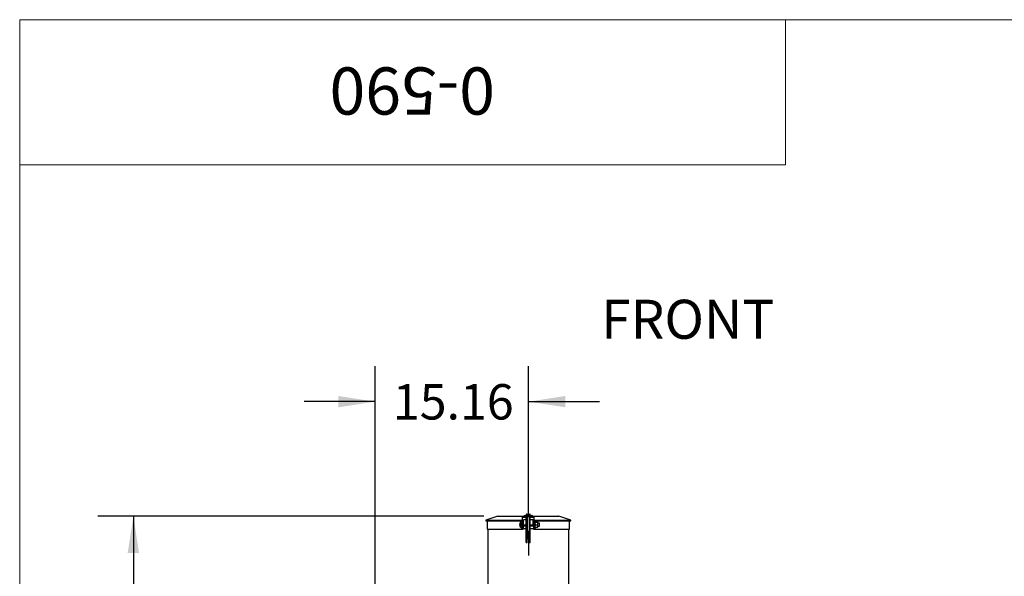
# Model space of a CAD drawing. Units: inches. Extents: x 0.3 to 17.8, y 0.3 to 10.7.
# Drawn here: x 0.3 to 3.7, y 8.8 to 10.7 of the extents above; entities that cross this region are included whole.
import ezdxf

# ---------------------------------------------------------------- set-up
doc = ezdxf.new("R2010")
doc.units = ezdxf.units.IN
doc.header["$MEASUREMENT"] = 0
doc.layers.add('FORMAT', color=7, linetype='Continuous')
doc.styles.add('SLDTEXTSTYLE0', font='TXT', dxfattribs={"width": 0.75})
doc.dimstyles.new('SLDDIMSTYLE0', dxfattribs={"dimtxt": 0.125, "dimasz": 0.13, "dimexe": 0, "dimexo": 0.0625, "dimgap": 0.03125, "dimtad": 0, "dimtih": 1, "dimtoh": 1, "dimlfac": 28, "dimrnd": 1e-09, "dimzin": 12, "dimdsep": 46, "dimtxsty": 'SLDTEXTSTYLE0', "dimsah": 1, "dimcen": 0.09, "dimadec": 0, "dimazin": 3, "dimtfac": 1, "dimtofl": 0, "dimtmove": 0, "dimatfit": 3, "dimfxl": 1, "dimfrac": 2, "dimtolj": 1, "dimtzin": 12, "dimarcsym": 0})
doc.dimstyles.new('SLDDIMSTYLE5', dxfattribs={"dimtxt": 0.125, "dimasz": 0.13, "dimexe": 0, "dimexo": 0.0625, "dimgap": 0.03125, "dimtad": 0, "dimtih": 1, "dimtoh": 1, "dimlfac": 28, "dimrnd": 1e-09, "dimzin": 12, "dimdsep": 46, "dimtxsty": 'SLDTEXTSTYLE0', "dimsah": 1, "dimcen": 0.09, "dimadec": 0, "dimazin": 3, "dimtfac": 1, "dimtmove": 0, "dimatfit": 0, "dimfxl": 1, "dimfrac": 2, "dimtolj": 1, "dimtzin": 12, "dimarcsym": 0})

# ---------------------------------------------------------------- blocks, each defined once
blk = doc.blocks.new('_D_13')
at = {"layer": 'FORMAT'}
for p, q in [((1.5038, 8.6851), (1.5038, 9.5267)), ((2.0451, 8.9937), (2.0451, 9.5267)), ((1.5038, 9.4017), (1.2538, 9.4017)), ((2.0451, 9.4017), (2.2951, 9.4017))]:
    blk.add_line(p, q, dxfattribs=at)
for points in [[(1.5038, 9.4017), (1.3738, 9.4217), (1.3738, 9.3817)], [(2.0451, 9.4017), (2.1751, 9.3817), (2.1751, 9.4217)]]:
    blk.add_solid(points, dxfattribs=at)
at = {"layer": 'FORMAT', "insert": (1.5666, 9.4636), "char_height": 0.125, "attachment_point": 1, "style": 'SLDTEXTSTYLE0'}
blk.add_mtext('15.16', dxfattribs=at)
blk = doc.blocks.new('_D_14')
at = {"layer": 'FORMAT'}
for p, q in [((1.8868, 8.9975), (0.5261, 8.9975)), ((0.6511, 8.9975), (0.6511, 7.5399)), ((0.6511, 5.884), (0.6511, 7.3415)), ((1.4591, 5.884), (0.5261, 5.884))]:
    blk.add_line(p, q, dxfattribs=at)
for points in [[(0.6511, 8.9975), (0.6311, 8.8675), (0.6711, 8.8675)], [(0.6511, 5.884), (0.6711, 6.014), (0.6311, 6.014)]]:
    blk.add_solid(points, dxfattribs=at)
at = {"layer": 'FORMAT', "insert": (0.4433, 7.5026), "char_height": 0.125, "attachment_point": 1, "style": 'SLDTEXTSTYLE0'}
blk.add_mtext('87.18', dxfattribs=at)

msp = doc.modelspace()

# ---------------------------------------------------------------- linework, layer by layer
at = {"color": 7, "linetype": 'Continuous', "lineweight": 18}
for p, q in [((16.74988, 10.74991), (0.25008, 10.74991)), ((0.25008, 0.25062), (0.25008, 10.74991)), ((0.25008, 10.74991), (2.95141, 10.74991)), ((0.25008, 10.74991), (0.25008, 10.2371)), ((2.95141, 10.74991), (2.95141, 10.2371)), ((0.25008, 10.2371), (2.95141, 10.2371))]:
    msp.add_line(p, q, dxfattribs=at)
at = {"color": 7, "linetype": 'Continuous', "lineweight": 25}
for p, q in [((1.93678, 8.99746), (1.89386, 8.98284)), ((1.93678, 8.99746), (2.03708, 8.99746)), ((2.02946, 8.99781), (2.02946, 8.99746)), ((2.03125, 8.9996), (2.03707, 8.9996)), ((2.05134, 9.00295), (2.03707, 9.00295)), ((2.03707, 9.00289), (2.03721, 9.00033)), ((2.03707, 9.00278), (2.03707, 8.99933)), ((2.03708, 8.91646), (2.03708, 8.99937)), ((2.03885, 9.00456), (2.04957, 9.00456)), ((2.03974, 8.99816), (2.03974, 8.91646)), ((2.04065, 9.00294), (2.04777, 9.00294)), ((2.0451, 9.0009), (2.04332, 9.0009)), ((2.04867, 8.91646), (2.04867, 8.99816)), ((2.05134, 8.91646), (2.05134, 8.99937)), ((2.05134, 8.9958), (2.05135, 8.9958)), ((2.05135, 8.9958), (2.05135, 9.00278)), ((2.05135, 8.9996), (2.05717, 8.9996)), ((2.05135, 8.99746), (2.15163, 8.99746)), ((2.05896, 8.99746), (2.05896, 8.99781)), ((2.19456, 8.98284), (2.15163, 8.99746)), ((1.89386, 8.98284), (1.89441, 8.98123)), ((1.89386, 8.98284), (2.0202, 8.98284)), ((1.89441, 8.98123), (2.01993, 8.98123)), ((1.89868, 8.98123), (1.89868, 8.9516)), ((2.01994, 8.97615), (2.01655, 8.97615)), ((2.01655, 8.96722), (2.01655, 8.97615)), ((2.01655, 8.9583), (2.01655, 8.96722)), ((2.01994, 8.97601), (2.01994, 8.9791)), ((2.01994, 8.97601), (2.01994, 8.97589)), ((2.0202, 8.98285), (2.02102, 8.98285)), ((2.02102, 8.98285), (2.02102, 8.97162)), ((2.02102, 8.98285), (2.02146, 8.98285)), ((2.02102, 8.96283), (2.02102, 8.9516)), ((2.02146, 8.98285), (2.02324, 8.98285)), ((2.02368, 8.97205), (2.0219, 8.97205)), ((2.0219, 8.96722), (2.0219, 8.97205)), ((2.0219, 8.9624), (2.0219, 8.96722)), ((2.0219, 8.9624), (2.02368, 8.9624)), ((2.02261, 8.97563), (2.02261, 8.97724)), ((2.02261, 8.97402), (2.02261, 8.97563)), ((2.02324, 8.98285), (2.02368, 8.98285)), ((2.02331, 8.99443), (2.03708, 8.99443)), ((2.02331, 8.98285), (2.02331, 8.99443)), ((2.02368, 8.98285), (2.02368, 8.9516)), ((2.02368, 8.98285), (2.02635, 8.98285)), ((2.02635, 8.98285), (2.02635, 8.9516)), ((2.02708, 8.97831), (2.02635, 8.97831)), ((2.02635, 8.97295), (2.02708, 8.97295)), ((2.02708, 8.97057), (2.02635, 8.97057)), ((2.02635, 8.96388), (2.03708, 8.96388)), ((2.03708, 8.98437), (2.02708, 8.98437)), ((2.02708, 8.96689), (2.02708, 8.98437)), ((2.02708, 8.96689), (2.03708, 8.96689)), ((2.05134, 8.99443), (2.06473, 8.99443)), ((2.06136, 8.98437), (2.05134, 8.98437)), ((2.05134, 8.96689), (2.06136, 8.96689)), ((2.05134, 8.96388), (2.06207, 8.96388)), ((2.06136, 8.96689), (2.06136, 8.98437)), ((2.06207, 8.97831), (2.06136, 8.97831)), ((2.06136, 8.97295), (2.06207, 8.97295)), ((2.06207, 8.97057), (2.06136, 8.97057)), ((2.06207, 8.98285), (2.06207, 8.9516)), ((2.06207, 8.98285), (2.06473, 8.98285)), ((2.06473, 8.98285), (2.06473, 8.99443)), ((2.06473, 8.98285), (2.06473, 8.9516)), ((2.06473, 8.98285), (2.06518, 8.98285)), ((2.06652, 8.97205), (2.06473, 8.97205)), ((2.06473, 8.9624), (2.06652, 8.9624)), ((2.06511, 8.97749), (2.06511, 8.97563)), ((2.06511, 8.97563), (2.06511, 8.97377)), ((2.06518, 8.98285), (2.06695, 8.98285)), ((2.06652, 8.96722), (2.06652, 8.97205)), ((2.06652, 8.9624), (2.06652, 8.96722)), ((2.06695, 8.98285), (2.0674, 8.98285)), ((2.0674, 8.98285), (2.0674, 8.97162)), ((2.0674, 8.98285), (2.06821, 8.98285)), ((2.06816, 8.98017), (2.0674, 8.98017)), ((2.06816, 8.97543), (2.0674, 8.97543)), ((2.07633, 8.97515), (2.0674, 8.97515)), ((2.0674, 8.96283), (2.0674, 8.9516)), ((2.06822, 8.98284), (2.19456, 8.98284)), ((2.06849, 8.98123), (2.19401, 8.98123)), ((2.06923, 8.9791), (2.06923, 8.97625)), ((2.07633, 8.9769), (2.06923, 8.9769)), ((2.06923, 8.97625), (2.06923, 8.97589)), ((2.07633, 8.96548), (2.06956, 8.96548)), ((2.07633, 8.9769), (2.07633, 8.97515)), ((2.07633, 8.97515), (2.07633, 8.96548)), ((2.08352, 8.97281), (2.07633, 8.97281)), ((2.07633, 8.96548), (2.07633, 8.95755)), ((2.07633, 8.96164), (2.08352, 8.96164)), ((2.08352, 8.96722), (2.08352, 8.97281)), ((2.08352, 8.96164), (2.08352, 8.96722)), ((2.18973, 8.9516), (2.18973, 8.98123)), ((2.19401, 8.98123), (2.19456, 8.98284)), ((1.89868, 8.9516), (2.01263, 8.9516)), ((1.90135, 8.9516), (1.90135, 8.71774)), ((2.01263, 8.9516), (2.02102, 8.9516)), ((2.01655, 8.9583), (2.01994, 8.9583)), ((2.01994, 8.95535), (2.01994, 8.95856)), ((2.02102, 8.9516), (2.02146, 8.9516)), ((2.02146, 8.9516), (2.02324, 8.9516)), ((2.02324, 8.9516), (2.02368, 8.9516)), ((2.02368, 8.9516), (2.02635, 8.9516)), ((2.02635, 8.95381), (2.03708, 8.95381)), ((2.0451, 8.94371), (2.04332, 8.94371)), ((2.05134, 8.95381), (2.06207, 8.95381)), ((2.06207, 8.9516), (2.06473, 8.9516)), ((2.06473, 8.9516), (2.06518, 8.9516)), ((2.06518, 8.9516), (2.06695, 8.9516)), ((2.06695, 8.9516), (2.0674, 8.9516)), ((2.0674, 8.95912), (2.06816, 8.95912)), ((2.0674, 8.95428), (2.06816, 8.95428)), ((2.0674, 8.9516), (2.07579, 8.9516)), ((2.06923, 8.95829), (2.06923, 8.95535)), ((2.07633, 8.95755), (2.06923, 8.95755)), ((2.07579, 8.9516), (2.18973, 8.9516)), ((2.18707, 8.69795), (2.18707, 8.9516)), ((2.03708, 8.90472), (2.03708, 8.91646)), ((2.03708, 8.90472), (2.03974, 8.90472)), ((2.03974, 8.90472), (2.03974, 8.91646)), ((2.04867, 8.91646), (2.04867, 8.90472)), ((2.04867, 8.90472), (2.05134, 8.90472)), ((2.05134, 8.90472), (2.05134, 8.91646))]:
    msp.add_line(p, q, dxfattribs=at)
at = {"color": 7, "linetype": 'Continuous', "lineweight": 25, "flags": 128}
for points in [[(2.06652, 8.9624), (2.06723, 8.96273), (2.06788, 8.96316), (2.06846, 8.96368), (2.06895, 8.96429), (2.06934, 8.96496), (2.06963, 8.96569), (2.06981, 8.96645), (2.06987, 8.96722), (2.06981, 8.968), (2.06963, 8.96876), (2.06934, 8.96949), (2.06895, 8.97016), (2.06846, 8.97077), (2.06788, 8.97129), (2.06723, 8.97172), (2.06652, 8.97205)], [(2.04332, 8.94371), (2.0427, 8.94368), (2.04209, 8.94357), (2.04153, 8.9434), (2.04102, 8.94317), (2.04058, 8.94288), (2.04022, 8.94255), (2.03996, 8.94218), (2.0398, 8.94179), (2.03974, 8.94138)], [(2.04867, 8.94138), (2.04862, 8.94179), (2.04846, 8.94218), (2.0482, 8.94255), (2.04784, 8.94288), (2.0474, 8.94317), (2.04689, 8.9434), (2.04632, 8.94357), (2.04572, 8.94368), (2.0451, 8.94371)]]:
    msp.add_lwpolyline(points, dxfattribs=at)
at = {"color": 7, "linetype": 'Continuous', "lineweight": 25}
for centre, radius, start, end in [((2.03125, 8.99781), 0.00179, 89.99648, 180.00889), ((2.03885, 9.00278), 0.00179, 90.00006, 174.40461), ((2.03856, 9.0028), 0.00149, 174.24853, 176.69977), ((2.03873, 9.00278), 0.00166, 176.26982, 180.08532), ((2.04065, 8.99937), 0.00357, 89.99964, 180.00036), ((2.04295, 8.99768), 0.00324, 83.4609, 171.44696), ((2.04547, 8.99768), 0.00324, 8.55162, 96.53793), ((2.04777, 8.99937), 0.00357, 0.00076, 90.00193), ((2.04957, 9.00278), 0.00179, 5.59539, 89.99994), ((2.04961, 9.00278), 0.00174, 359.88951, 5.62075), ((2.05717, 8.99781), 0.00179, 359.99111, 90.00352), ((2.02679, 8.96722), 0.01358, 138.90925, 221.09075), ((2.02371, 8.96722), 0.00515, 110.53182, 249.46818), ((2.02102, 8.9791), 0.00107, 90.00999, 179.99001), ((2.02102, 8.97589), 0.00107, 180.01463, 200.56814), ((2.02368, 8.97724), 0.00107, 89.99469, 180.00531), ((2.02368, 8.97402), 0.00107, 180.00999, 269.99001), ((2.06404, 8.97749), 0.00107, 359.99217, 49.72343), ((2.06404, 8.97377), 0.00107, 310.27657, 0.00783), ((2.06816, 8.9791), 0.00107, 0.0253, 89.9747), ((2.02102, 8.95856), 0.00107, 158.41639, 180.00606), ((2.02102, 8.95535), 0.00107, 180.00103, 269.99001), ((2.06816, 8.95535), 0.00107, 270.0253, 359.98367)]:
    msp.add_arc(centre, radius, start, end, dxfattribs=at)
for points, knots in [([(2.02102, 8.97503), (2.02092, 8.97503), (2.02073, 8.97504), (2.02048, 8.97511), (2.02026, 8.97522), (2.02008, 8.97535), (2.02005, 8.97547), (2.02004, 8.97551)], [0, 0, 0, 0, 0.24976013, 0.47750727, 0.67481939, 0.89169968, 1, 1, 1, 1]), ([(2.06915, 8.97591), (2.06918, 8.97587), (2.06926, 8.97578), (2.06917, 8.97558), (2.06898, 8.97552), (2.06877, 8.97547), (2.06851, 8.97544), (2.0683, 8.97543), (2.06818, 8.97543), (2.06816, 8.97543)], [0, 0, 0, 0, 0.1025486, 0.26027, 0.3669826, 0.5421615, 0.7301304, 0.9527961, 1, 1, 1, 1]), ([(2.02005, 8.95894), (2.02007, 8.959), (2.0201, 8.95912), (2.02029, 8.95925), (2.02054, 8.95936), (2.02079, 8.95941), (2.02096, 8.95942), (2.02102, 8.95942)], [0, 0, 0, 0, 0.1478284, 0.3307449, 0.5707191, 0.8481874, 1, 1, 1, 1]), ([(2.06816, 8.95912), (2.06828, 8.95911), (2.06851, 8.95909), (2.06883, 8.95895), (2.06907, 8.95875), (2.06921, 8.95851), (2.06923, 8.95835), (2.06923, 8.95829)], [0, 0, 0, 0, 0.2395288, 0.4686744, 0.6805857, 0.8753369, 1, 1, 1, 1])]:
    msp.add_open_spline(points, degree=3, knots=knots, dxfattribs=at)
at = {"layer": 'FORMAT'}
msp.add_line((2.0451, 8.94371), (2.0451, 8.85869), dxfattribs=at)

# ---------------------------------------------------------------- texts
at = {"color": 7, "linetype": 'Continuous', "lineweight": 0, "insert": (2.30127, 9.76129), "char_height": 0.137795, "attachment_point": 1, "style": 'SLDTEXTSTYLE0'}
msp.add_mtext('FRONT', dxfattribs=at)
at = {"layer": 'FORMAT', "color": 7, "insert": (1.63496, 10.41481), "char_height": 0.166667, "attachment_point": 2, "rotation": 180, "style": 'SLDTEXTSTYLE0'}
msp.add_mtext('0-590', dxfattribs=at)

# ---------------------------------------------------------------- dimensions: what is measured, and where the dimension line sits
at = {"layer": 'FORMAT'}
dim = msp.add_linear_dim(base=(1.50379, 9.40165), p1=(2.0451, 8.94371), p2=(1.50379, 8.6351), dimstyle='SLDDIMSTYLE5', dxfattribs=at)
dim.commit()
dim.dimension.update_dxf_attribs({"geometry": '_D_13', "text_midpoint": (1.77444, 9.40165), "dimtype": 160})
dim = msp.add_linear_dim(base=(0.65109, 5.88396), p1=(1.93678, 8.99746), p2=(1.5091, 5.88396), angle=90, dimstyle='SLDDIMSTYLE0', dxfattribs=at)
dim.commit()
dim.dimension.update_dxf_attribs({"geometry": '_D_14', "text_midpoint": (0.65109, 7.44071), "dimtype": 160})

doc.saveas('drawing.dxf')
